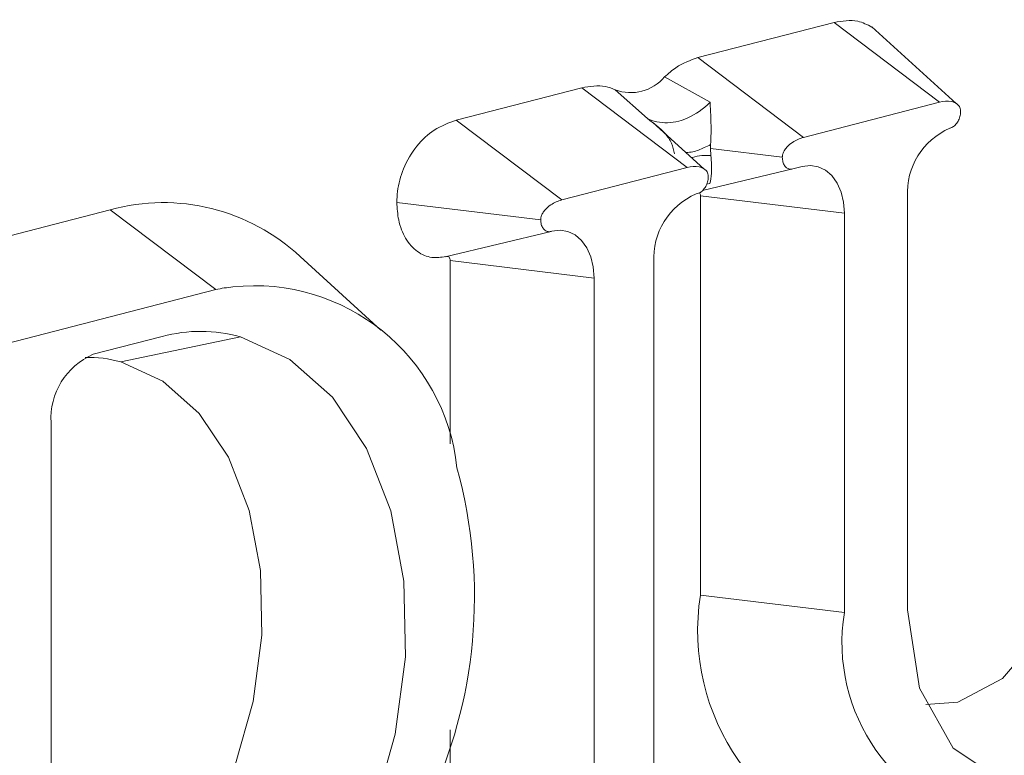
# Model space of a CAD drawing. Units: inches. Extents: x 53 to 269, y -34 to 243.
# Drawn here: x 160 to 165, y 126 to 130 of the extents above; entities that cross this region are included whole.
import ezdxf

# ---------------------------------------------------------------- set-up
doc = ezdxf.new("R2010")
doc.units = ezdxf.units.IN
doc.header["$MEASUREMENT"] = 0
doc.layers.add('レイヤー 1', color=7, linetype='Continuous')

# ---------------------------------------------------------------- blocks, each defined once
blk = doc.blocks.new('block 63')
at = {"layer": 'レイヤー 1', "color": 7, "lineweight": 18}
blk.add_lwpolyline([(161.7744, 128.6886), (161.36, 129.0676)], dxfattribs=at)
blk = doc.blocks.new('block 64')
at = {"layer": 'レイヤー 1', "color": 7, "lineweight": 18}
blk.add_lwpolyline([(162.1062, 129.0671), (162.6523, 129.1973)], dxfattribs=at)
blk = doc.blocks.new('block 65')
at = {"layer": 'レイヤー 1', "color": 7, "lineweight": 18}
blk.add_lwpolyline([(163.4398, 129.5203), (163.1763, 129.7592)], dxfattribs=at)
blk = doc.blocks.new('block 67')
at = {"layer": 'レイヤー 1', "color": 7, "lineweight": 18}
blk.add_lwpolyline([(163.4329, 129.4086), (163.897, 129.5194)], dxfattribs=at)
blk = doc.blocks.new('block 69')
at = {"layer": 'レイヤー 1', "color": 7, "lineweight": 18}
blk.add_lwpolyline([(164.7396, 129.8567), (164.3049, 130.2517)], dxfattribs=at)
blk = doc.blocks.new('block 225')
at = {"layer": 'レイヤー 1', "color": 7, "lineweight": 18}
blk.add_open_spline([(163.4219, 129.3809), (163.4222, 129.3868), (163.4205, 129.3924), (163.4171, 129.3974)], degree=3, dxfattribs=at)
blk = doc.blocks.new('block 226')
at = {"layer": 'レイヤー 1', "color": 7, "lineweight": 18}
blk.add_lwpolyline([(163.4219, 129.3809), (163.4219, 127.3244)], dxfattribs=at)
blk = doc.blocks.new('block 227')
at = {"layer": 'レイヤー 1', "color": 7, "lineweight": 18}
blk.add_open_spline([(163.4219, 127.3244), (163.323, 126.7035), (163.7333, 126.1155), (164.35, 125.9945)], degree=3, dxfattribs=at)
blk = doc.blocks.new('block 250')
at = {"layer": 'レイヤー 1', "color": 7, "lineweight": 18}
blk.add_lwpolyline([(165.3505, 127.7521), (165.3043, 127.4246), (165.1737, 127.1233), (164.978, 126.8941), (164.7469, 126.7718), (164.5819, 126.76)], dxfattribs=at)
blk = doc.blocks.new('block 251')
at = {"layer": 'レイヤー 1', "color": 7, "lineweight": 18}
blk.add_open_spline([(164.3042, 130.2503), (164.2808, 130.2623), (164.257, 130.2746), (164.2325, 130.2799), (164.1936, 130.2882), (164.1519, 130.2813), (164.1102, 130.2744)], degree=3, knots=[0, 0, 0, 0, 1, 1, 1, 2, 2, 2, 2], dxfattribs=at)
blk = doc.blocks.new('block 252')
at = {"layer": 'レイヤー 1', "color": 7, "lineweight": 18}
blk.add_lwpolyline([(164.1102, 130.2744), (163.4088, 130.0928)], dxfattribs=at)
blk = doc.blocks.new('block 253')
at = {"layer": 'レイヤー 1', "color": 7, "lineweight": 18}
blk.add_open_spline([(163.4088, 130.0928), (163.3699, 130.0791), (163.3309, 130.066), (163.2944, 130.041), (163.2751, 130.0274), (163.2562, 130.0103), (163.2369, 129.9933)], degree=3, knots=[0, 0, 0, 0, 1, 1, 1, 2, 2, 2, 2], dxfattribs=at)
blk = doc.blocks.new('block 254')
at = {"layer": 'レイヤー 1', "color": 7, "lineweight": 18}
blk.add_open_spline([(162.9826, 129.9273), (163.0729, 129.8934), (163.1749, 129.9197), (163.2369, 129.9933)], degree=3, dxfattribs=at)
blk = doc.blocks.new('block 255')
at = {"layer": 'レイヤー 1', "color": 7, "lineweight": 18}
blk.add_open_spline([(162.9826, 129.9273), (162.9661, 129.9337), (162.9496, 129.9399), (162.9323, 129.9437), (162.8938, 129.9516), (162.8521, 129.9447), (162.8104, 129.9378)], degree=3, knots=[0, 0, 0, 0, 1, 1, 1, 2, 2, 2, 2], dxfattribs=at)
blk = doc.blocks.new('block 256')
at = {"layer": 'レイヤー 1', "color": 7, "lineweight": 18}
blk.add_lwpolyline([(162.8104, 129.9378), (162.1641, 129.7704)], dxfattribs=at)
blk = doc.blocks.new('block 257')
at = {"layer": 'レイヤー 1', "color": 7, "lineweight": 18}
blk.add_open_spline([(162.1641, 129.7704), (162.1258, 129.7568), (162.0873, 129.7425), (162.0501, 129.7189), (162.0187, 129.698), (161.9877, 129.6701), (161.9608, 129.6367), (161.9336, 129.6028), (161.9098, 129.563), (161.8919, 129.5197), (161.8771, 129.4824), (161.8661, 129.4429), (161.8616, 129.4033), (161.8589, 129.3845), (161.8585, 129.3656), (161.8578, 129.347)], degree=3, knots=[0, 0, 0, 0, 1, 1, 1, 2, 2, 2, 3, 3, 3, 4, 4, 4, 5, 5, 5, 5], dxfattribs=at)
blk = doc.blocks.new('block 258')
at = {"layer": 'レイヤー 1', "color": 7, "lineweight": 18}
blk.add_open_spline([(161.8578, 129.347), (161.8595, 129.3163), (161.8616, 129.2851), (161.8671, 129.2565), (161.8744, 129.2214), (161.8871, 129.1892), (161.9026, 129.1623), (161.9195, 129.1342), (161.9402, 129.1108), (161.9636, 129.0939), (161.9863, 129.0776), (162.0115, 129.0671), (162.0383, 129.0638), (162.0618, 129.0612), (162.0855, 129.0645), (162.11, 129.0683)], degree=3, knots=[0, 0, 0, 0, 1, 1, 1, 2, 2, 2, 3, 3, 3, 4, 4, 4, 5, 5, 5, 5], dxfattribs=at)
blk = doc.blocks.new('block 259')
at = {"layer": 'レイヤー 1', "color": 7, "lineweight": 18}
blk.add_lwpolyline([(162.1128, 129.0686), (162.1165, 129.0691), (162.12, 129.0686), (162.1238, 129.0671), (162.1269, 129.0645), (162.1293, 129.0612), (162.1307, 129.0569), (162.1321, 129.0522), (162.1324, 129.0469)], dxfattribs=at)
blk = doc.blocks.new('block 260')
at = {"layer": 'レイヤー 1', "color": 7, "lineweight": 18}
blk.add_lwpolyline([(162.1324, 129.0469), (162.1324, 128.1026)], dxfattribs=at)
blk = doc.blocks.new('block 261')
at = {"layer": 'レイヤー 1', "color": 7, "lineweight": 18}
blk.add_lwpolyline([(162.1324, 126.6298), (162.1324, 126.1498)], dxfattribs=at)
blk = doc.blocks.new('block 288')
at = {"layer": 'レイヤー 1', "color": 7, "lineweight": 18}
blk.add_open_spline([(161.36, 129.0676), (161.0978, 129.312), (160.7275, 129.4038), (160.3816, 129.3094)], degree=3, dxfattribs=at)
blk = doc.blocks.new('block 289')
at = {"layer": 'レイヤー 1', "color": 7, "lineweight": 18}
blk.add_lwpolyline([(160.3816, 129.3094), (159.007, 128.9535)], dxfattribs=at)
blk = doc.blocks.new('block 400')
at = {"layer": 'レイヤー 1', "color": 7, "lineweight": 18}
blk.add_lwpolyline([(161.7386, 126.2178), (161.8496, 126.6078), (161.9023, 127.0065), (161.894, 127.396), (161.8261, 127.7588), (161.7014, 128.0793), (161.5254, 128.3429), (161.3056, 128.5377), (161.0517, 128.6547)], dxfattribs=at)
blk = doc.blocks.new('block 401')
at = {"layer": 'レイヤー 1', "color": 7, "lineweight": 18}
blk.add_open_spline([(161.0517, 128.6547), (160.9201, 128.6914), (160.7805, 128.6919), (160.6489, 128.6562)], degree=3, dxfattribs=at)
blk = doc.blocks.new('block 402')
at = {"layer": 'レイヤー 1', "color": 7, "lineweight": 18}
blk.add_lwpolyline([(160.6489, 128.6562), (160.2937, 128.5644)], dxfattribs=at)
blk = doc.blocks.new('block 403')
at = {"layer": 'レイヤー 1', "color": 7, "lineweight": 18}
blk.add_open_spline([(160.2937, 128.5644), (160.1542, 128.5043), (160.0671, 128.3631), (160.0764, 128.2115)], degree=3, dxfattribs=at)
blk = doc.blocks.new('block 404')
at = {"layer": 'レイヤー 1', "color": 7, "lineweight": 18}
blk.add_lwpolyline([(160.0764, 128.2115), (160.0764, 125.4619)], dxfattribs=at)
blk = doc.blocks.new('block 406')
at = {"layer": 'レイヤー 1', "color": 7, "lineweight": 18}
blk.add_lwpolyline([(160.9252, 128.8986), (159.5506, 128.5431)], dxfattribs=at)
blk = doc.blocks.new('block 407')
at = {"layer": 'レイヤー 1', "color": 7, "lineweight": 18}
blk.add_open_spline([(162.1675, 127.98), (162.1059, 128.5563), (161.5888, 128.9734), (161.0127, 128.9117), (160.9835, 128.9088), (160.9538, 128.9041), (160.9252, 128.8986)], degree=3, knots=[0, 0, 0, 0, 1, 1, 1, 2, 2, 2, 2], dxfattribs=at)
blk = doc.blocks.new('block 408')
at = {"layer": 'レイヤー 1', "color": 7, "lineweight": 18}
blk.add_open_spline([(160.7805, 125.0285), (161.9061, 125.537), (162.4945, 126.7888), (162.1675, 127.98)], degree=3, dxfattribs=at)
blk = doc.blocks.new('block 417')
at = {"layer": 'レイヤー 1', "color": 7, "lineweight": 18}
blk.add_lwpolyline([(160.9252, 128.8986), (160.3816, 129.3094)], dxfattribs=at)
blk = doc.blocks.new('block 428')
at = {"layer": 'レイヤー 1', "color": 7, "lineweight": 18}
blk.add_lwpolyline([(161.0517, 128.6547), (160.435, 128.5255)], dxfattribs=at)
blk = doc.blocks.new('block 429')
at = {"layer": 'レイヤー 1', "color": 7, "lineweight": 18}
blk.add_open_spline([(160.435, 128.5255), (160.3754, 128.5422), (160.3137, 128.5499), (160.2521, 128.5482)], degree=3, dxfattribs=at)
blk = doc.blocks.new('block 433')
at = {"layer": 'レイヤー 1', "color": 7, "lineweight": 18}
blk.add_lwpolyline([(161.0224, 126.4434), (161.1171, 126.7764), (161.1616, 127.1173), (161.155, 127.4501), (161.0971, 127.7602), (160.99, 128.034), (160.8398, 128.2594), (160.6517, 128.4254), (160.435, 128.5255)], dxfattribs=at)
blk = doc.blocks.new('block 438')
at = {"layer": 'レイヤー 1', "color": 7, "lineweight": 18}
blk.add_open_spline([(162.7074, 129.3599), (162.6881, 129.3532), (162.6691, 129.3463), (162.6505, 129.3342), (162.6402, 129.3275), (162.6309, 129.3191), (162.6213, 129.3089), (162.6171, 129.3036), (162.6126, 129.2979), (162.6089, 129.2915), (162.6061, 129.2862), (162.6033, 129.2808), (162.6016, 129.2751), (162.5999, 129.2701), (162.5992, 129.2658), (162.5992, 129.2612), (162.5989, 129.2603), (162.5989, 129.2584), (162.5989, 129.2576)], degree=3, knots=[0, 0, 0, 0, 1, 1, 1, 2, 2, 2, 3, 3, 3, 4, 4, 4, 5, 5, 5, 6, 6, 6, 6], dxfattribs=at)
blk = doc.blocks.new('block 439')
at = {"layer": 'レイヤー 1', "color": 7, "lineweight": 18}
blk.add_lwpolyline([(162.5989, 129.2576), (161.8578, 129.347)], dxfattribs=at)
blk = doc.blocks.new('block 440')
at = {"layer": 'レイヤー 1', "color": 7, "lineweight": 18}
blk.add_lwpolyline([(162.7074, 129.3599), (162.1641, 129.7704)], dxfattribs=at)
blk = doc.blocks.new('block 441')
at = {"layer": 'レイヤー 1', "color": 7, "lineweight": 18}
blk.add_open_spline([(162.5989, 129.2576), (162.5992, 129.2495), (162.5999, 129.2412), (162.602, 129.2338), (162.604, 129.2266), (162.6071, 129.2195), (162.6106, 129.2142), (162.6147, 129.2085), (162.6195, 129.2042), (162.6244, 129.2007), (162.6295, 129.198), (162.6357, 129.1962), (162.6412, 129.1962), (162.645, 129.1962), (162.6492, 129.1968), (162.6529, 129.1973)], degree=3, knots=[0, 0, 0, 0, 1, 1, 1, 2, 2, 2, 3, 3, 3, 4, 4, 4, 5, 5, 5, 5], dxfattribs=at)
blk = doc.blocks.new('block 442')
at = {"layer": 'レイヤー 1', "color": 7, "lineweight": 18}
blk.add_open_spline([(163.4078, 129.3924), (163.414, 129.3952), (163.4202, 129.3974), (163.4257, 129.4016), (163.4315, 129.4057), (163.4367, 129.4117), (163.4415, 129.4179), (163.4467, 129.4245), (163.4512, 129.4322), (163.4543, 129.4402), (163.4574, 129.4479), (163.4594, 129.4562), (163.4608, 129.4644), (163.4619, 129.4698), (163.4619, 129.4756), (163.4622, 129.481)], degree=3, knots=[0, 0, 0, 0, 1, 1, 1, 2, 2, 2, 3, 3, 3, 4, 4, 4, 5, 5, 5, 5], dxfattribs=at)
blk = doc.blocks.new('block 443')
at = {"layer": 'レイヤー 1', "color": 7, "lineweight": 18}
blk.add_lwpolyline([(163.3992, 129.3906), (163.4078, 129.3924)], dxfattribs=at)
blk = doc.blocks.new('block 444')
at = {"layer": 'レイヤー 1', "color": 7, "lineweight": 18}
blk.add_open_spline([(163.3992, 129.3906), (163.2593, 129.3306), (163.1728, 129.1892), (163.1818, 129.0374)], degree=3, dxfattribs=at)
blk = doc.blocks.new('block 445')
at = {"layer": 'レイヤー 1', "color": 7, "lineweight": 18}
blk.add_lwpolyline([(163.1818, 126.1403), (163.1818, 129.0374)], dxfattribs=at)
blk = doc.blocks.new('block 455')
at = {"layer": 'レイヤー 1', "color": 7, "lineweight": 18}
blk.add_lwpolyline([(162.8734, 128.9575), (162.8734, 126.0602)], dxfattribs=at)
blk = doc.blocks.new('block 456')
at = {"layer": 'レイヤー 1', "color": 7, "lineweight": 18}
blk.add_lwpolyline([(162.656, 129.1981), (162.6984, 129.2037), (162.7391, 129.1973), (162.777, 129.1792), (162.8094, 129.1511), (162.8369, 129.1132), (162.8569, 129.0671), (162.8693, 129.0147), (162.8734, 128.9575)], dxfattribs=at)
blk = doc.blocks.new('block 457')
at = {"layer": 'レイヤー 1', "color": 7, "lineweight": 18}
blk.add_lwpolyline([(162.6529, 129.1973), (162.656, 129.1981)], dxfattribs=at)
blk = doc.blocks.new('block 458')
at = {"layer": 'レイヤー 1', "color": 7, "lineweight": 18}
blk.add_lwpolyline([(163.3537, 129.5271), (162.7074, 129.3599)], dxfattribs=at)
blk = doc.blocks.new('block 459')
at = {"layer": 'レイヤー 1', "color": 7, "lineweight": 18}
blk.add_open_spline([(163.4622, 129.481), (163.4619, 129.4855), (163.4612, 129.4901), (163.4601, 129.4941), (163.4594, 129.4979), (163.4577, 129.5017), (163.4557, 129.5048), (163.4522, 129.5104), (163.4474, 129.5146), (163.4433, 129.518), (163.4343, 129.5244), (163.425, 129.528), (163.4147, 129.5301), (163.395, 129.5339), (163.3744, 129.5304), (163.3537, 129.5271)], degree=3, knots=[0, 0, 0, 0, 1, 1, 1, 2, 2, 2, 3, 3, 3, 4, 4, 4, 5, 5, 5, 5], dxfattribs=at)
blk = doc.blocks.new('block 464')
at = {"layer": 'レイヤー 1', "color": 7, "lineweight": 18}
blk.add_lwpolyline([(163.3537, 129.5271), (162.8104, 129.9378)], dxfattribs=at)
blk = doc.blocks.new('block 465')
at = {"layer": 'レイヤー 1', "color": 7, "lineweight": 18}
blk.add_lwpolyline([(162.8734, 128.9575), (162.1324, 129.0469)], dxfattribs=at)
blk = doc.blocks.new('block 471')
at = {"layer": 'レイヤー 1', "color": 7, "lineweight": 18}
blk.add_lwpolyline([(162.9826, 129.9273), (163.1487, 129.7785)], dxfattribs=at)
blk = doc.blocks.new('block 472')
at = {"layer": 'レイヤー 1', "color": 7, "lineweight": 18}
blk.add_open_spline([(163.2886, 129.5969), (163.2841, 129.616), (163.2803, 129.6345), (163.2724, 129.6524), (163.2645, 129.6699), (163.2531, 129.6863), (163.2396, 129.7011), (163.2135, 129.7309), (163.1811, 129.7547), (163.1487, 129.7785)], degree=3, knots=[0, 0, 0, 0, 1, 1, 1, 2, 2, 2, 3, 3, 3, 3], dxfattribs=at)
blk = doc.blocks.new('block 480')
at = {"layer": 'レイヤー 1', "color": 7, "lineweight": 18}
blk.add_open_spline([(163.9521, 129.682), (163.9325, 129.6753), (163.9135, 129.6684), (163.8953, 129.6562), (163.8846, 129.6496), (163.8753, 129.6414), (163.866, 129.6308), (163.8611, 129.6257), (163.857, 129.62), (163.8529, 129.6134), (163.8501, 129.6085), (163.8477, 129.6028), (163.8463, 129.5969), (163.845, 129.5928), (163.8439, 129.5878), (163.8436, 129.5835), (163.8436, 129.5821), (163.8432, 129.5811), (163.8432, 129.5797)], degree=3, knots=[0, 0, 0, 0, 1, 1, 1, 2, 2, 2, 3, 3, 3, 4, 4, 4, 5, 5, 5, 6, 6, 6, 6], dxfattribs=at)
blk = doc.blocks.new('block 481')
at = {"layer": 'レイヤー 1', "color": 7, "lineweight": 18}
blk.add_lwpolyline([(163.8432, 129.5797), (163.4729, 129.6243)], dxfattribs=at)
blk = doc.blocks.new('block 482')
at = {"layer": 'レイヤー 1', "color": 7, "lineweight": 18}
blk.add_lwpolyline([(163.4739, 129.6451), (163.4729, 129.6243)], dxfattribs=at)
blk = doc.blocks.new('block 483')
at = {"layer": 'レイヤー 1', "color": 7, "lineweight": 18}
blk.add_open_spline([(163.4712, 129.8627), (163.4712, 129.8618), (163.4712, 129.8612), (163.4712, 129.8605), (163.4725, 129.8348), (163.4743, 129.8071), (163.4753, 129.7769), (163.4763, 129.7537), (163.4767, 129.729), (163.4763, 129.7034), (163.476, 129.6842), (163.4746, 129.6646), (163.4739, 129.6451)], degree=3, knots=[0, 0, 0, 0, 1, 1, 1, 2, 2, 2, 3, 3, 3, 4, 4, 4, 4], dxfattribs=at)
blk = doc.blocks.new('block 484')
at = {"layer": 'レイヤー 1', "color": 7, "lineweight": 18}
blk.add_lwpolyline([(163.4712, 129.8627), (163.2369, 129.9933)], dxfattribs=at)
blk = doc.blocks.new('block 485')
at = {"layer": 'レイヤー 1', "color": 7, "lineweight": 18}
blk.add_lwpolyline([(163.9521, 129.682), (163.4088, 130.0928)], dxfattribs=at)
blk = doc.blocks.new('block 486')
at = {"layer": 'レイヤー 1', "color": 7, "lineweight": 18}
blk.add_open_spline([(163.1487, 129.7785), (163.1635, 129.7718), (163.1794, 129.7664), (163.1962, 129.7626), (163.2324, 129.7547), (163.2717, 129.7557), (163.3099, 129.7659), (163.3254, 129.77), (163.3413, 129.7754), (163.3561, 129.7821), (163.3961, 129.8), (163.436, 129.8276), (163.4712, 129.8625)], degree=3, knots=[0, 0, 0, 0, 1, 1, 1, 2, 2, 2, 3, 3, 3, 4, 4, 4, 4], dxfattribs=at)
blk = doc.blocks.new('block 487')
at = {"layer": 'レイヤー 1', "color": 7, "lineweight": 18}
blk.add_open_spline([(163.8432, 129.5797), (163.8443, 129.5716), (163.8446, 129.5635), (163.8463, 129.5557), (163.8484, 129.5482), (163.8515, 129.5418), (163.8553, 129.5365), (163.8594, 129.5309), (163.8642, 129.5261), (163.8691, 129.5234), (163.8742, 129.5203), (163.8797, 129.5184), (163.8863, 129.5184), (163.8897, 129.518), (163.8942, 129.5189), (163.8977, 129.5197)], degree=3, knots=[0, 0, 0, 0, 1, 1, 1, 2, 2, 2, 3, 3, 3, 4, 4, 4, 5, 5, 5, 5], dxfattribs=at)
blk = doc.blocks.new('block 488')
at = {"layer": 'レイヤー 1', "color": 7, "lineweight": 18}
blk.add_open_spline([(163.4753, 129.5892), (163.477, 129.5726), (163.4787, 129.5557), (163.4791, 129.5408), (163.4798, 129.5244), (163.4791, 129.5101), (163.4784, 129.4979), (163.4763, 129.475), (163.4736, 129.46), (163.4708, 129.4446)], degree=3, knots=[0, 0, 0, 0, 1, 1, 1, 2, 2, 2, 3, 3, 3, 3], dxfattribs=at)
blk = doc.blocks.new('block 489')
at = {"layer": 'レイヤー 1', "color": 7, "lineweight": 18}
blk.add_lwpolyline([(163.4729, 129.6243), (163.4753, 129.5892)], dxfattribs=at)
blk = doc.blocks.new('block 496')
at = {"layer": 'レイヤー 1', "color": 7, "lineweight": 18}
blk.add_open_spline([(164.1629, 127.235), (164.0803, 126.7182), (164.4217, 126.2293), (164.9353, 126.1287)], degree=3, dxfattribs=at)
blk = doc.blocks.new('block 497')
at = {"layer": 'レイヤー 1', "color": 7, "lineweight": 18}
blk.add_lwpolyline([(164.1629, 129.2915), (164.1629, 127.235)], dxfattribs=at)
blk = doc.blocks.new('block 498')
at = {"layer": 'レイヤー 1', "color": 7, "lineweight": 18}
blk.add_lwpolyline([(163.9455, 129.5318), (163.9883, 129.5371), (164.0289, 129.5309), (164.0665, 129.5132), (164.0992, 129.4848), (164.1261, 129.4465), (164.1464, 129.4004), (164.1588, 129.3482), (164.1629, 129.2915)], dxfattribs=at)
blk = doc.blocks.new('block 499')
at = {"layer": 'レイヤー 1', "color": 7, "lineweight": 18}
blk.add_lwpolyline([(163.8977, 129.5197), (163.9455, 129.5318)], dxfattribs=at)
blk = doc.blocks.new('block 500')
at = {"layer": 'レイヤー 1', "color": 7, "lineweight": 18}
blk.add_lwpolyline([(164.6532, 129.8637), (163.9521, 129.682)], dxfattribs=at)
blk = doc.blocks.new('block 501')
at = {"layer": 'レイヤー 1', "color": 7, "lineweight": 18}
blk.add_open_spline([(164.7617, 129.8174), (164.7617, 129.822), (164.761, 129.8264), (164.7603, 129.8305), (164.7589, 129.8346), (164.7579, 129.8379), (164.7555, 129.8412), (164.7517, 129.8467), (164.7476, 129.851), (164.7427, 129.8548), (164.7345, 129.8612), (164.7248, 129.8644), (164.7148, 129.8665), (164.6949, 129.8699), (164.6738, 129.867), (164.6532, 129.8637)], degree=3, knots=[0, 0, 0, 0, 1, 1, 1, 2, 2, 2, 3, 3, 3, 4, 4, 4, 5, 5, 5, 5], dxfattribs=at)
blk = doc.blocks.new('block 502')
at = {"layer": 'レイヤー 1', "color": 7, "lineweight": 18}
blk.add_open_spline([(164.7076, 129.7292), (164.7138, 129.7316), (164.7197, 129.734), (164.7259, 129.7383), (164.7317, 129.7423), (164.7369, 129.7476), (164.7417, 129.7544), (164.7469, 129.7611), (164.7507, 129.7685), (164.7538, 129.7762), (164.7569, 129.7845), (164.7593, 129.7928), (164.761, 129.801), (164.7613, 129.8065), (164.7617, 129.8117), (164.7617, 129.8174)], degree=3, knots=[0, 0, 0, 0, 1, 1, 1, 2, 2, 2, 3, 3, 3, 4, 4, 4, 5, 5, 5, 5], dxfattribs=at)
blk = doc.blocks.new('block 503')
at = {"layer": 'レイヤー 1', "color": 7, "lineweight": 18}
blk.add_lwpolyline([(164.7062, 129.7287), (164.7076, 129.7292)], dxfattribs=at)
blk = doc.blocks.new('block 504')
at = {"layer": 'レイヤー 1', "color": 7, "lineweight": 18}
blk.add_open_spline([(164.7062, 129.7287), (164.5664, 129.6687), (164.4799, 129.5275), (164.4888, 129.3756)], degree=3, dxfattribs=at)
blk = doc.blocks.new('block 505')
at = {"layer": 'レイヤー 1', "color": 7, "lineweight": 18}
blk.add_lwpolyline([(164.4888, 127.248), (164.4888, 129.3756)], dxfattribs=at)
blk = doc.blocks.new('block 506')
at = {"layer": 'レイヤー 1', "color": 7, "lineweight": 18}
blk.add_lwpolyline([(166.0912, 127.6627), (166.0302, 127.2281), (165.8569, 126.8277), (165.5968, 126.5234), (165.2902, 126.3608), (164.9836, 126.3646), (164.7235, 126.5347), (164.5498, 126.8448), (164.4888, 127.248)], dxfattribs=at)
blk = doc.blocks.new('block 514')
at = {"layer": 'レイヤー 1', "color": 7, "lineweight": 18}
blk.add_lwpolyline([(164.6532, 129.8637), (164.1102, 130.2744)], dxfattribs=at)
blk = doc.blocks.new('block 517')
at = {"layer": 'レイヤー 1', "color": 7, "lineweight": 18}
blk.add_lwpolyline([(164.1629, 129.2915), (163.4219, 129.3809)], dxfattribs=at)
blk = doc.blocks.new('block 518')
at = {"layer": 'レイヤー 1', "color": 7, "lineweight": 18}
blk.add_lwpolyline([(164.1629, 127.235), (163.4219, 127.3244)], dxfattribs=at)
blk = doc.blocks.new('block 803')
at = {"layer": 'レイヤー 1', "color": 7, "lineweight": 18}
blk.add_open_spline([(163.4739, 129.6451), (163.4632, 129.6395), (163.4522, 129.6339), (163.4412, 129.6291), (163.4215, 129.6198), (163.4016, 129.6117), (163.3816, 129.6081), (163.3702, 129.6057), (163.3588, 129.6048), (163.3475, 129.6038)], degree=3, knots=[0, 0, 0, 0, 1, 1, 1, 2, 2, 2, 3, 3, 3, 3], dxfattribs=at)
blk = doc.blocks.new('block 804')
at = {"layer": 'レイヤー 1', "color": 7, "lineweight": 18}
blk.add_lwpolyline([(163.4708, 129.4446), (163.4543, 129.4417)], dxfattribs=at)
blk = doc.blocks.new('block 805')
at = {"layer": 'レイヤー 1', "color": 7, "lineweight": 18}
blk.add_open_spline([(163.3771, 129.5774), (163.3788, 129.578), (163.3795, 129.5781), (163.3809, 129.5787), (163.4126, 129.5895), (163.4439, 129.5895), (163.4753, 129.5892)], degree=3, knots=[0, 0, 0, 0, 1, 1, 1, 2, 2, 2, 2], dxfattribs=at)

msp = doc.modelspace()

# ---------------------------------------------------------------- block references
at = {"layer": 'レイヤー 1'}
for name in ['block 252', 'block 251', 'block 514', 'block 69', 'block 253', 'block 485', 'block 255', 'block 254', 'block 484', 'block 256', 'block 464', 'block 471', 'block 486', 'block 483', 'block 500', 'block 501', 'block 502', 'block 257', 'block 440', 'block 472', 'block 65', 'block 504', 'block 503', 'block 480', 'block 803', 'block 482', 'block 481', 'block 489', 'block 805', 'block 488', 'block 487', 'block 458', 'block 459', 'block 67', 'block 499', 'block 498', 'block 442', 'block 804', 'block 288', 'block 443', 'block 225', 'block 258', 'block 439', 'block 438', 'block 444', 'block 226', 'block 517', 'block 505', 'block 289', 'block 417', 'block 497', 'block 441', 'block 64', 'block 457', 'block 456', 'block 63', 'block 259', 'block 260', 'block 465', 'block 445', 'block 407', 'block 455', 'block 406', 'block 401', 'block 402', 'block 428', 'block 400', 'block 403', 'block 429', 'block 433', 'block 404', 'block 408', 'block 250', 'block 506', 'block 227', 'block 518', 'block 496', 'block 261']:
    msp.add_blockref(name, (0, 0), dxfattribs=at)

doc.saveas('drawing.dxf')
